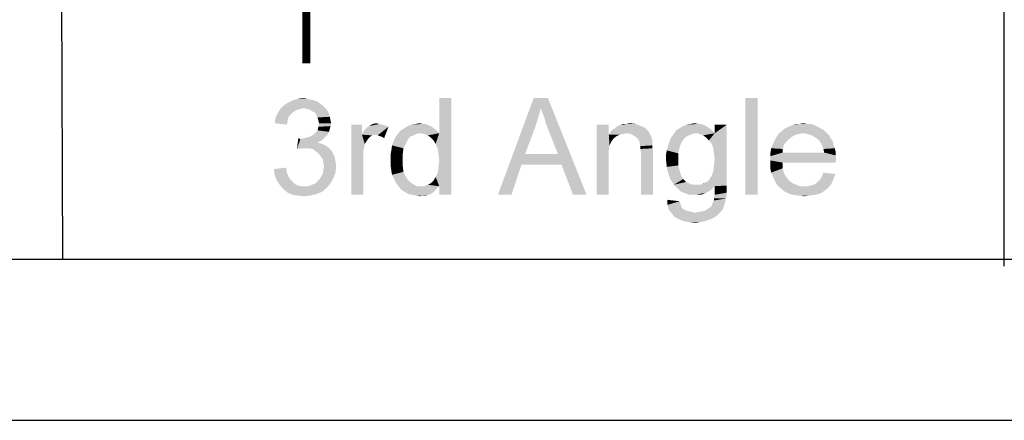
# Model space of a CAD drawing. Units: millimetres. Extents: x 0 to 841, y 0 to 594.
# Drawn here: x 506 to 567, y 0 to 25 of the extents above; entities that cross this region are included whole.
import ezdxf

# ---------------------------------------------------------------- set-up
doc = ezdxf.new("R2010")
doc.units = ezdxf.units.MM
doc.header["$LTSCALE"] = 46.255
doc.layers.add('DIMENSIONS_NPORT5610-DXF_FORMAT', color=7, linetype='CONTINUOUS')

msp = doc.modelspace()

# ---------------------------------------------------------------- linework, layer by layer
at = {"layer": 'DIMENSIONS_NPORT5610-DXF_FORMAT', "color": 1, "linetype": 'Continuous'}
for p, q in [((508.427, 65.966), (508.66, 9.975)), ((567.154, 65.732), (567.154, 9.575)), ((30.003, 10.001), (830.079, 10.001))]:
    msp.add_line(p, q, dxfattribs=at)
at = {"layer": 'DIMENSIONS_NPORT5610-DXF_FORMAT', "color": 7, "linetype": 'Continuous'}
msp.add_line((0, 0), (841, 0), dxfattribs=at)
at = {"layer": 'DIMENSIONS_NPORT5610-DXF_FORMAT', "color": 7, "linetype": 'Continuous', "const_width": 0.5}
msp.add_lwpolyline([(523.811, 22.157), (523.811, 45.783)], dxfattribs=at)
at = {"layer": 'DIMENSIONS_NPORT5610-DXF_FORMAT', "color": 7, "linetype": 'Continuous'}
for points in [[(524.693, 19.643), (522.426, 19.554), (522.693, 19.732)], [(522.426, 19.554), (524.693, 19.643), (524.87, 19.51)], [(524.293, 19.865), (524.515, 19.776), (522.693, 19.732)], [(524.293, 19.865), (522.693, 19.732), (522.959, 19.865)], [(522.693, 19.732), (524.515, 19.776), (524.693, 19.643)], [(523.848, 19.954), (524.07, 19.91), (522.959, 19.865)], [(523.848, 19.954), (522.959, 19.865), (523.27, 19.954)], [(522.959, 19.865), (524.07, 19.91), (524.293, 19.865)], [(523.27, 19.954), (523.626, 19.998), (523.848, 19.954)], [(531.848, 17.154), (532.07, 17.821), (532.826, 19.998)], [(531.982, 16.843), (531.848, 17.154), (532.826, 19.998)], [(532.026, 16.487), (531.982, 16.843), (532.826, 19.998)], [(531.982, 15.376), (532.026, 15.732), (532.826, 19.998)], [(532.07, 14.532), (531.982, 15.376), (532.826, 19.998)], [(532.07, 16.087), (532.026, 16.487), (532.826, 19.998)], [(532.026, 15.732), (532.07, 16.087), (532.826, 19.998)], [(532.826, 19.998), (532.07, 17.821), (532.07, 19.998)], [(532.07, 13.998), (532.07, 14.532), (532.826, 19.998)], [(532.07, 13.998), (532.826, 19.998), (532.826, 13.998)], [(538.382, 19.376), (535.715, 13.998), (537.937, 19.998)], [(537.937, 19.998), (538.826, 19.998), (538.382, 19.376)], [(538.47, 19.11), (538.382, 19.376), (538.826, 19.998)], [(538.604, 18.798), (538.47, 19.11), (538.826, 19.998)], [(538.693, 18.443), (538.604, 18.798), (538.826, 19.998)], [(538.826, 18.087), (538.693, 18.443), (538.826, 19.998)], [(539.448, 16.532), (538.826, 18.087), (538.826, 19.998)], [(539.67, 15.865), (539.448, 16.532), (538.826, 19.998)], [(540.382, 13.998), (539.67, 15.865), (538.826, 19.998)], [(540.382, 13.998), (538.826, 19.998), (541.226, 13.998)], [(551.848, 19.998), (551.093, 13.998), (551.093, 19.998)], [(551.093, 13.998), (551.848, 19.998), (551.848, 13.998)], [(522.826, 18.976), (521.893, 18.754), (522.026, 19.065)], [(522.826, 18.976), (522.693, 18.798), (521.893, 18.754)], [(523.448, 19.332), (523.27, 19.287), (522.026, 19.065)], [(523.448, 19.332), (522.026, 19.065), (522.204, 19.332)], [(523.27, 19.287), (523.093, 19.198), (522.026, 19.065)], [(523.093, 19.198), (522.959, 19.11), (522.026, 19.065)], [(522.026, 19.065), (522.959, 19.11), (522.826, 18.976)], [(524.87, 19.51), (522.204, 19.332), (522.426, 19.554)], [(524.87, 19.51), (523.626, 19.376), (522.204, 19.332)], [(522.204, 19.332), (523.626, 19.376), (523.448, 19.332)], [(523.626, 19.376), (524.87, 19.51), (525.004, 19.376)], [(525.004, 19.376), (523.848, 19.332), (523.626, 19.376)], [(524.026, 19.287), (523.848, 19.332), (525.004, 19.376)], [(524.159, 19.198), (524.026, 19.287), (525.004, 19.376)], [(524.159, 19.198), (525.004, 19.376), (525.137, 19.198)], [(525.137, 19.198), (524.337, 19.11), (524.159, 19.198)], [(524.337, 19.11), (525.137, 19.198), (525.226, 19.021)], [(525.226, 19.021), (524.426, 18.976), (524.337, 19.11)], [(524.426, 18.976), (525.226, 19.021), (525.27, 18.843)], [(525.27, 18.843), (524.515, 18.798), (524.426, 18.976)], [(538.382, 19.376), (538.204, 18.754), (535.715, 13.998)], [(522.648, 18.576), (521.848, 18.443), (521.893, 18.754)], [(521.848, 18.443), (522.648, 18.576), (522.604, 18.354)], [(521.893, 18.754), (522.693, 18.798), (522.648, 18.576)], [(524.559, 18.621), (524.515, 18.798), (525.27, 18.843)], [(524.559, 18.621), (525.27, 18.843), (525.315, 18.621)], [(525.315, 18.621), (524.604, 18.443), (524.559, 18.621)], [(525.359, 18.443), (525.315, 18.265), (524.559, 18.221)], [(525.359, 18.443), (524.559, 18.221), (524.604, 18.443)], [(524.604, 18.443), (525.315, 18.621), (525.359, 18.443)], [(527.27, 18.354), (527.27, 17.732), (526.604, 13.998)], [(527.27, 18.354), (526.604, 13.998), (526.604, 18.354)], [(528.337, 18.398), (528.515, 18.354), (527.715, 18.265)], [(528.337, 18.398), (527.715, 18.265), (527.937, 18.398)], [(528.515, 18.354), (528.693, 18.31), (527.715, 18.265)], [(527.937, 18.398), (528.159, 18.443), (528.337, 18.398)], [(531.404, 18.31), (530.115, 18.265), (530.337, 18.354)], [(531.048, 18.398), (531.226, 18.398), (530.337, 18.354)], [(531.048, 18.398), (530.337, 18.354), (530.604, 18.398)], [(530.337, 18.354), (531.226, 18.398), (531.404, 18.31)], [(530.604, 18.398), (530.87, 18.443), (531.048, 18.398)], [(538.204, 18.754), (538.026, 18.176), (535.715, 13.998)], [(542.604, 18.354), (542.604, 17.732), (541.848, 13.998)], [(542.604, 18.354), (541.848, 13.998), (541.848, 18.354)], [(543.137, 18.265), (543.315, 18.31), (544.293, 18.398)], [(543.137, 18.265), (544.293, 18.398), (544.604, 18.265)], [(543.715, 18.398), (544.293, 18.398), (543.315, 18.31)], [(543.715, 18.398), (543.315, 18.31), (543.493, 18.398)], [(543.715, 18.398), (543.893, 18.443), (544.293, 18.398)], [(548.47, 18.354), (547.226, 18.265), (547.448, 18.354)], [(547.226, 18.265), (548.47, 18.354), (548.648, 18.265)], [(548.159, 18.398), (548.293, 18.398), (547.448, 18.354)], [(548.159, 18.398), (547.448, 18.354), (547.67, 18.398)], [(547.448, 18.354), (548.293, 18.398), (548.47, 18.354)], [(547.67, 18.398), (547.937, 18.443), (548.159, 18.398)], [(548.826, 17.376), (549.182, 17.821), (549.937, 18.354)], [(549.004, 17.154), (548.826, 17.376), (549.937, 18.354)], [(549.093, 16.887), (549.004, 17.154), (549.937, 18.354)], [(549.137, 16.576), (549.093, 16.887), (549.937, 18.354)], [(549.093, 15.465), (549.137, 15.821), (549.937, 18.354)], [(549.093, 15.465), (549.937, 18.354), (549.937, 14.576)], [(549.182, 16.221), (549.137, 16.576), (549.937, 18.354)], [(549.137, 15.821), (549.182, 16.221), (549.937, 18.354)], [(549.937, 18.354), (549.182, 17.821), (549.182, 18.354)], [(555.315, 18.354), (553.848, 18.265), (554.07, 18.354)], [(553.848, 18.265), (555.315, 18.354), (555.493, 18.265)], [(554.915, 18.398), (555.137, 18.398), (554.07, 18.354)], [(554.47, 18.398), (554.915, 18.398), (554.07, 18.354)], [(554.47, 18.398), (554.07, 18.354), (554.248, 18.398)], [(554.07, 18.354), (555.137, 18.398), (555.315, 18.354)], [(554.47, 18.398), (554.693, 18.443), (554.915, 18.398)], [(524.248, 17.732), (524.382, 17.865), (525.226, 17.91)], [(524.248, 17.732), (525.226, 17.91), (525.137, 17.732)], [(525.226, 17.91), (524.382, 17.865), (524.515, 17.998)], [(525.27, 18.087), (524.515, 17.998), (524.559, 18.221)], [(524.515, 17.998), (525.27, 18.087), (525.226, 17.91)], [(524.559, 18.221), (525.315, 18.265), (525.27, 18.087)], [(527.27, 17.732), (527.359, 17.91), (528.915, 18.221)], [(528.115, 17.732), (527.27, 17.732), (528.915, 18.221)], [(527.359, 17.91), (527.493, 18.087), (528.915, 18.221)], [(527.493, 18.087), (527.582, 18.176), (528.915, 18.221)], [(528.915, 18.221), (527.582, 18.176), (527.715, 18.265)], [(527.715, 18.265), (528.693, 18.31), (528.915, 18.221)], [(528.248, 17.687), (528.115, 17.732), (528.915, 18.221)], [(528.382, 17.643), (528.248, 17.687), (528.915, 18.221)], [(528.515, 17.598), (528.382, 17.643), (528.915, 18.221)], [(528.515, 17.598), (528.915, 18.221), (528.648, 17.51)], [(530.648, 17.776), (530.47, 17.687), (529.359, 17.598)], [(530.648, 17.776), (529.359, 17.598), (529.493, 17.776)], [(530.915, 17.821), (529.493, 17.776), (529.67, 17.998)], [(529.493, 17.776), (530.915, 17.821), (530.648, 17.776)], [(531.848, 18.043), (529.67, 17.998), (529.893, 18.132)], [(530.915, 17.821), (529.67, 17.998), (531.848, 18.043)], [(531.537, 18.265), (529.893, 18.132), (530.115, 18.265)], [(529.893, 18.132), (531.537, 18.265), (531.848, 18.043)], [(530.115, 18.265), (531.404, 18.31), (531.537, 18.265)], [(530.915, 17.821), (531.848, 18.043), (532.07, 17.821)], [(532.07, 17.821), (531.137, 17.776), (530.915, 17.821)], [(531.359, 17.687), (531.137, 17.776), (532.07, 17.821)], [(531.537, 17.554), (531.359, 17.687), (532.07, 17.821)], [(531.715, 17.376), (531.537, 17.554), (532.07, 17.821)], [(531.848, 17.154), (531.715, 17.376), (532.07, 17.821)], [(538.026, 18.176), (537.404, 16.532), (535.715, 13.998)], [(543.715, 17.821), (542.604, 17.732), (542.693, 17.865)], [(543.715, 17.821), (543.493, 17.776), (542.604, 17.732)], [(542.604, 17.732), (543.493, 17.776), (543.27, 17.732)], [(545.004, 17.998), (542.693, 17.865), (542.826, 18.043)], [(545.004, 17.998), (545.093, 17.91), (542.693, 17.865)], [(543.715, 17.821), (542.693, 17.865), (545.093, 17.91)], [(544.87, 18.132), (542.826, 18.043), (543.004, 18.132)], [(542.826, 18.043), (544.87, 18.132), (545.004, 17.998)], [(544.604, 18.265), (544.737, 18.221), (543.004, 18.132)], [(544.604, 18.265), (543.004, 18.132), (543.137, 18.265)], [(543.004, 18.132), (544.737, 18.221), (544.87, 18.132)], [(543.982, 17.776), (543.715, 17.821), (545.093, 17.91)], [(544.204, 17.643), (543.982, 17.776), (545.093, 17.91)], [(544.204, 17.643), (545.093, 17.91), (545.226, 17.643)], [(547.804, 17.776), (547.582, 17.687), (546.47, 17.554)], [(547.804, 17.776), (546.47, 17.554), (546.648, 17.776)], [(549.048, 17.954), (546.648, 17.776), (546.782, 17.998)], [(549.048, 17.954), (548.026, 17.821), (546.648, 17.776)], [(546.648, 17.776), (548.026, 17.821), (547.804, 17.776)], [(548.915, 18.087), (546.782, 17.998), (547.004, 18.132)], [(546.782, 17.998), (548.915, 18.087), (549.048, 17.954)], [(548.648, 18.265), (548.782, 18.176), (547.004, 18.132)], [(548.648, 18.265), (547.004, 18.132), (547.226, 18.265)], [(547.004, 18.132), (548.782, 18.176), (548.915, 18.087)], [(548.026, 17.821), (549.048, 17.954), (549.182, 17.821)], [(549.182, 17.821), (548.248, 17.776), (548.026, 17.821)], [(548.47, 17.687), (548.248, 17.776), (549.182, 17.821)], [(548.648, 17.554), (548.47, 17.687), (549.182, 17.821)], [(548.826, 17.376), (548.648, 17.554), (549.182, 17.821)], [(554.693, 17.821), (554.426, 17.776), (553.048, 17.643)], [(554.693, 17.821), (553.048, 17.643), (553.182, 17.821)], [(554.426, 17.776), (554.204, 17.732), (553.048, 17.643)], [(556.026, 17.954), (553.182, 17.821), (553.359, 17.954)], [(554.693, 17.821), (553.182, 17.821), (556.026, 17.954)], [(555.848, 18.087), (553.359, 17.954), (553.493, 18.087)], [(553.359, 17.954), (555.848, 18.087), (556.026, 17.954)], [(555.67, 18.176), (553.493, 18.087), (553.67, 18.176)], [(553.493, 18.087), (555.67, 18.176), (555.848, 18.087)], [(555.493, 18.265), (553.67, 18.176), (553.848, 18.265)], [(553.67, 18.176), (555.493, 18.265), (555.67, 18.176)], [(554.693, 17.821), (556.026, 17.954), (556.159, 17.821)], [(556.159, 17.821), (554.959, 17.776), (554.693, 17.821)], [(555.226, 17.687), (554.959, 17.776), (556.159, 17.821)], [(555.226, 17.687), (556.159, 17.821), (556.293, 17.687)], [(523.448, 17.465), (523.226, 16.843), (523.315, 17.51)], [(524.87, 17.465), (524.693, 17.332), (523.226, 16.843)], [(523.448, 17.465), (524.87, 17.465), (523.226, 16.843)], [(524.693, 17.332), (524.515, 17.243), (523.226, 16.843)], [(524.515, 17.243), (524.782, 17.154), (523.226, 16.843)], [(524.782, 17.154), (523.537, 16.887), (523.226, 16.843)], [(523.448, 17.465), (523.67, 17.51), (525.004, 17.598)], [(523.448, 17.465), (525.004, 17.598), (524.87, 17.465)], [(524.782, 17.154), (525.004, 17.065), (523.537, 16.887)], [(523.67, 17.51), (523.848, 17.554), (525.004, 17.598)], [(525.004, 17.598), (523.848, 17.554), (524.026, 17.598)], [(525.137, 17.732), (524.026, 17.598), (524.248, 17.732)], [(524.026, 17.598), (525.137, 17.732), (525.004, 17.598)], [(527.27, 17.732), (527.448, 17.154), (526.604, 13.998)], [(527.448, 17.154), (527.359, 16.754), (526.604, 13.998)], [(527.27, 17.732), (528.115, 17.732), (527.893, 17.687)], [(527.27, 17.732), (527.893, 17.687), (527.715, 17.554)], [(527.27, 17.732), (527.715, 17.554), (527.582, 17.376)], [(527.27, 17.732), (527.582, 17.376), (527.448, 17.154)], [(529.982, 17.154), (529.137, 17.065), (529.226, 17.332)], [(529.137, 17.065), (529.982, 17.154), (529.848, 16.887)], [(530.248, 17.598), (530.115, 17.421), (529.226, 17.332)], [(530.248, 17.598), (529.226, 17.332), (529.359, 17.598)], [(529.226, 17.332), (530.115, 17.421), (529.982, 17.154)], [(529.359, 17.598), (530.47, 17.687), (530.248, 17.598)], [(542.604, 17.732), (542.648, 17.065), (541.848, 13.998)], [(542.604, 17.732), (543.27, 17.732), (543.093, 17.643)], [(542.604, 17.732), (543.093, 17.643), (542.915, 17.51)], [(542.604, 17.732), (542.915, 17.51), (542.782, 17.332)], [(542.604, 17.732), (542.782, 17.332), (542.648, 17.065)], [(545.226, 17.643), (544.382, 17.51), (544.204, 17.643)], [(544.382, 17.51), (545.226, 17.643), (545.315, 17.376)], [(545.315, 17.376), (544.515, 17.287), (544.382, 17.51)], [(544.515, 17.287), (545.315, 17.376), (545.315, 17.243)], [(545.315, 17.243), (544.515, 17.198), (544.515, 17.287)], [(544.515, 17.198), (545.315, 17.243), (545.315, 17.065)], [(545.315, 17.065), (544.559, 17.021), (544.515, 17.198)], [(547.093, 17.198), (546.293, 17.065), (546.382, 17.332)], [(546.293, 17.065), (547.093, 17.198), (547.004, 16.932)], [(547.226, 17.421), (546.382, 17.332), (546.47, 17.554)], [(546.382, 17.332), (547.226, 17.421), (547.093, 17.198)], [(547.582, 17.687), (547.404, 17.598), (546.47, 17.554)], [(546.47, 17.554), (547.404, 17.598), (547.226, 17.421)], [(553.626, 17.287), (552.782, 17.11), (552.87, 17.287)], [(552.782, 17.11), (553.626, 17.287), (553.493, 17.11)], [(553.804, 17.465), (552.87, 17.287), (552.959, 17.465)], [(552.87, 17.287), (553.804, 17.465), (553.626, 17.287)], [(553.982, 17.598), (552.959, 17.465), (553.048, 17.643)], [(552.959, 17.465), (553.982, 17.598), (553.804, 17.465)], [(553.048, 17.643), (554.204, 17.732), (553.982, 17.598)], [(556.293, 17.687), (555.448, 17.554), (555.226, 17.687)], [(555.448, 17.554), (556.293, 17.687), (556.382, 17.51)], [(556.382, 17.51), (555.67, 17.376), (555.448, 17.554)], [(555.67, 17.376), (556.382, 17.51), (556.515, 17.332)], [(556.515, 17.332), (555.759, 17.243), (555.67, 17.376)], [(555.759, 17.243), (556.515, 17.332), (556.559, 17.11)], [(556.559, 17.11), (555.848, 17.065), (555.759, 17.243)], [(525.004, 17.065), (525.182, 16.932), (523.537, 16.887)], [(523.759, 16.887), (523.537, 16.887), (525.182, 16.932)], [(523.982, 16.887), (523.759, 16.887), (525.182, 16.932)], [(524.204, 16.843), (523.982, 16.887), (525.182, 16.932)], [(524.204, 16.843), (525.182, 16.932), (525.359, 16.754)], [(525.359, 16.754), (524.382, 16.71), (524.204, 16.843)], [(524.559, 16.576), (524.382, 16.71), (525.359, 16.754)], [(524.559, 16.576), (525.359, 16.754), (525.493, 16.532)], [(525.493, 16.532), (524.693, 16.398), (524.559, 16.576)], [(524.693, 16.398), (525.493, 16.532), (525.582, 16.31)], [(527.359, 16.754), (527.359, 16.265), (526.604, 13.998)], [(529.804, 16.532), (529.048, 16.487), (529.093, 16.754)], [(529.048, 16.132), (529.048, 16.487), (529.804, 16.532)], [(529.048, 16.132), (529.804, 16.532), (529.804, 16.132)], [(529.848, 16.887), (529.093, 16.754), (529.137, 17.065)], [(529.093, 16.754), (529.848, 16.887), (529.804, 16.532)], [(537.404, 16.532), (537.182, 15.865), (535.715, 13.998)], [(537.404, 16.532), (539.448, 16.532), (537.182, 15.865)], [(539.67, 15.865), (537.182, 15.865), (539.448, 16.532)], [(542.648, 17.065), (542.604, 16.754), (541.848, 13.998)], [(542.604, 16.754), (542.604, 16.354), (541.848, 13.998)], [(544.559, 17.021), (545.315, 17.065), (545.315, 16.887)], [(545.315, 16.887), (544.559, 16.843), (544.559, 17.021)], [(544.559, 16.843), (545.315, 16.887), (545.359, 16.665)], [(545.359, 16.665), (544.604, 16.621), (544.559, 16.843)], [(544.604, 13.998), (544.604, 16.621), (545.359, 16.665)], [(544.604, 13.998), (545.359, 16.665), (545.359, 13.998)], [(546.915, 16.576), (546.159, 16.487), (546.204, 16.754)], [(546.159, 16.487), (546.915, 16.576), (546.915, 16.221)], [(547.004, 16.932), (546.204, 16.754), (546.293, 17.065)], [(546.204, 16.754), (547.004, 16.932), (546.915, 16.576)], [(553.404, 16.843), (552.648, 16.621), (552.693, 16.887)], [(552.648, 16.621), (553.404, 16.843), (553.404, 16.621)], [(555.982, 16.621), (556.693, 16.443), (552.648, 16.398)], [(553.404, 16.621), (555.982, 16.621), (552.648, 16.398)], [(553.404, 16.621), (552.648, 16.398), (552.648, 16.621)], [(553.493, 17.11), (552.693, 16.887), (552.782, 17.11)], [(552.693, 16.887), (553.493, 17.11), (553.404, 16.843)], [(555.848, 17.065), (556.559, 17.11), (556.648, 16.887)], [(556.648, 16.887), (555.937, 16.843), (555.848, 17.065)], [(555.937, 16.843), (556.648, 16.887), (556.693, 16.665)], [(556.693, 16.665), (555.982, 16.621), (555.937, 16.843)], [(555.982, 16.621), (556.693, 16.665), (556.693, 16.443)], [(525.582, 16.31), (524.826, 16.221), (524.693, 16.398)], [(524.826, 16.221), (525.582, 16.31), (525.626, 16.043)], [(525.626, 16.043), (524.87, 15.998), (524.826, 16.221)], [(524.87, 15.998), (525.626, 16.043), (525.67, 15.776)], [(525.67, 15.776), (524.915, 15.732), (524.87, 15.998)], [(526.604, 13.998), (527.359, 16.265), (527.359, 13.998)], [(529.804, 16.132), (529.048, 15.821), (529.048, 16.132)], [(529.048, 15.821), (529.804, 16.132), (529.804, 15.776)], [(541.848, 13.998), (542.604, 16.354), (542.604, 13.998)], [(546.915, 16.221), (546.159, 16.176), (546.159, 16.487)], [(546.159, 16.176), (546.915, 16.221), (546.915, 15.821)], [(546.915, 15.821), (546.204, 15.732), (546.159, 16.176)], [(552.648, 16.398), (556.693, 16.443), (556.737, 16.176)], [(556.737, 16.176), (552.648, 16.132), (552.648, 16.398)], [(552.648, 16.132), (556.737, 16.176), (556.693, 16.087)], [(552.648, 16.132), (556.693, 16.087), (553.404, 15.998)], [(553.404, 15.998), (552.648, 15.865), (552.648, 16.132)], [(552.648, 15.865), (553.404, 15.998), (553.404, 15.643)], [(553.404, 15.998), (556.693, 16.087), (556.693, 15.998)], [(521.804, 15.598), (522.559, 15.687), (522.604, 15.376)], [(522.604, 15.376), (521.848, 15.198), (521.804, 15.598)], [(521.848, 15.198), (522.604, 15.376), (522.693, 15.154)], [(524.693, 15.065), (524.826, 15.287), (525.626, 15.376)], [(524.693, 15.065), (525.626, 15.376), (525.493, 15.021)], [(525.626, 15.376), (524.826, 15.287), (524.87, 15.51)], [(524.87, 15.51), (524.915, 15.732), (525.67, 15.776)], [(524.87, 15.51), (525.67, 15.776), (525.626, 15.376)], [(529.804, 15.776), (529.093, 15.51), (529.048, 15.821)], [(529.093, 15.51), (529.804, 15.776), (529.848, 15.421)], [(529.848, 15.421), (529.137, 15.243), (529.093, 15.51)], [(529.137, 15.243), (529.848, 15.421), (529.982, 15.154)], [(532.07, 14.532), (531.848, 15.11), (531.982, 15.376)], [(535.715, 13.998), (537.182, 15.865), (536.559, 13.998)], [(546.204, 15.732), (546.915, 15.821), (547.004, 15.51)], [(547.004, 15.51), (546.293, 15.332), (546.204, 15.732)], [(546.293, 15.332), (547.004, 15.51), (547.093, 15.198)], [(547.093, 15.198), (546.426, 14.976), (546.293, 15.332)], [(549.937, 14.576), (549.004, 15.198), (549.093, 15.465)], [(553.404, 15.643), (552.648, 15.598), (552.648, 15.865)], [(552.693, 15.376), (552.648, 15.598), (553.404, 15.643)], [(552.693, 15.376), (553.404, 15.643), (553.493, 15.332)], [(553.493, 15.332), (552.782, 15.198), (552.693, 15.376)], [(552.782, 15.198), (553.493, 15.332), (553.626, 15.11)], [(556.693, 15.287), (555.848, 15.154), (555.937, 15.376)], [(522.693, 15.154), (521.982, 14.887), (521.848, 15.198)], [(522.693, 15.154), (522.826, 14.932), (521.982, 14.887)], [(521.982, 14.887), (522.826, 14.932), (522.959, 14.798)], [(522.959, 14.798), (522.159, 14.621), (521.982, 14.887)], [(522.959, 14.798), (523.093, 14.665), (522.159, 14.621)], [(523.937, 14.532), (524.159, 14.621), (525.315, 14.71)], [(523.937, 14.532), (525.315, 14.71), (525.093, 14.443)], [(525.315, 14.71), (524.159, 14.621), (524.382, 14.71)], [(524.382, 14.71), (524.559, 14.887), (525.493, 15.021)], [(524.382, 14.71), (525.493, 15.021), (525.315, 14.71)], [(525.493, 15.021), (524.559, 14.887), (524.693, 15.065)], [(529.982, 15.154), (529.27, 14.976), (529.137, 15.243)], [(529.27, 14.976), (529.982, 15.154), (530.115, 14.932)], [(530.115, 14.932), (529.404, 14.71), (529.27, 14.976)], [(530.115, 14.932), (530.293, 14.754), (529.404, 14.71)], [(529.404, 14.71), (530.293, 14.754), (530.515, 14.621)], [(530.515, 14.621), (529.537, 14.532), (529.404, 14.71)], [(532.07, 14.532), (531.359, 14.621), (531.537, 14.71)], [(532.07, 14.532), (531.537, 14.71), (531.715, 14.887)], [(532.07, 14.532), (531.715, 14.887), (531.848, 15.11)], [(546.426, 14.976), (547.093, 15.198), (547.226, 14.976)], [(547.226, 14.976), (546.648, 14.621), (546.426, 14.976)], [(547.226, 14.976), (547.404, 14.798), (546.648, 14.621)], [(547.404, 14.798), (547.582, 14.71), (546.648, 14.621)], [(546.648, 14.621), (547.582, 14.71), (547.804, 14.621)], [(548.293, 14.621), (548.47, 14.71), (548.693, 14.798)], [(549.937, 14.576), (548.293, 14.621), (548.693, 14.798)], [(549.937, 14.576), (548.693, 14.798), (548.87, 14.976)], [(549.937, 14.576), (548.87, 14.976), (549.004, 15.198)], [(553.626, 15.11), (552.87, 14.976), (552.782, 15.198)], [(552.87, 14.976), (553.626, 15.11), (553.804, 14.887)], [(553.804, 14.887), (552.959, 14.798), (552.87, 14.976)], [(552.959, 14.798), (553.804, 14.887), (554.026, 14.71)], [(554.026, 14.71), (553.048, 14.621), (552.959, 14.798)], [(553.048, 14.621), (554.026, 14.71), (554.248, 14.621)], [(556.426, 14.665), (555.315, 14.621), (555.493, 14.71)], [(555.493, 14.71), (555.626, 14.843), (556.559, 14.976)], [(555.493, 14.71), (556.559, 14.976), (556.426, 14.665)], [(556.559, 14.976), (555.626, 14.843), (555.759, 14.976)], [(555.759, 14.976), (555.848, 15.154), (556.693, 15.287)], [(555.759, 14.976), (556.693, 15.287), (556.559, 14.976)], [(522.159, 14.621), (523.093, 14.665), (523.27, 14.576)], [(523.27, 14.576), (522.382, 14.354), (522.159, 14.621)], [(523.27, 14.576), (523.493, 14.532), (522.382, 14.354)], [(523.937, 14.532), (525.093, 14.443), (522.382, 14.354)], [(523.67, 14.532), (523.937, 14.532), (522.382, 14.354)], [(523.493, 14.532), (523.67, 14.532), (522.382, 14.354)], [(522.382, 14.354), (525.093, 14.443), (524.782, 14.176)], [(524.782, 14.176), (522.648, 14.132), (522.382, 14.354)], [(522.648, 14.132), (524.782, 14.176), (524.426, 14.043)], [(524.426, 14.043), (522.959, 13.998), (522.648, 14.132)], [(529.537, 14.532), (530.515, 14.621), (530.693, 14.532)], [(530.693, 14.532), (529.715, 14.31), (529.537, 14.532)], [(532.07, 14.532), (531.937, 14.398), (529.715, 14.31)], [(531.137, 14.532), (532.07, 14.532), (529.715, 14.31)], [(530.915, 14.532), (531.137, 14.532), (529.715, 14.31)], [(530.693, 14.532), (530.915, 14.532), (529.715, 14.31)], [(529.715, 14.31), (531.937, 14.398), (531.804, 14.265)], [(531.804, 14.265), (529.937, 14.176), (529.715, 14.31)], [(529.937, 14.176), (531.804, 14.265), (531.67, 14.132)], [(531.67, 14.132), (530.159, 14.043), (529.937, 14.176)], [(530.159, 14.043), (531.67, 14.132), (531.537, 14.043)], [(532.07, 14.532), (531.137, 14.532), (531.359, 14.621)], [(547.804, 14.621), (546.782, 14.487), (546.648, 14.621)], [(548.293, 14.621), (549.937, 14.576), (546.782, 14.487)], [(548.026, 14.621), (548.293, 14.621), (546.782, 14.487)], [(547.804, 14.621), (548.026, 14.621), (546.782, 14.487)], [(549.937, 14.576), (549.182, 14.532), (546.782, 14.487)], [(546.915, 14.354), (546.782, 14.487), (549.182, 14.532)], [(546.915, 14.354), (549.182, 14.532), (548.915, 14.265)], [(548.915, 14.265), (547.048, 14.221), (546.915, 14.354)], [(547.226, 14.132), (547.048, 14.221), (548.915, 14.265)], [(547.226, 14.132), (548.915, 14.265), (548.648, 14.132)], [(548.648, 14.132), (547.404, 14.087), (547.226, 14.132)], [(547.582, 13.998), (547.404, 14.087), (548.648, 14.132)], [(547.804, 13.998), (547.582, 13.998), (548.648, 14.132)], [(547.982, 13.998), (547.804, 13.998), (548.648, 14.132)], [(547.982, 13.998), (548.648, 14.132), (548.337, 13.998)], [(549.137, 13.776), (549.182, 13.998), (549.937, 14.132)], [(549.137, 13.776), (549.937, 14.132), (549.893, 13.776)], [(549.182, 14.176), (549.182, 14.532), (549.937, 14.576)], [(549.182, 14.176), (549.937, 14.576), (549.937, 14.132)], [(549.937, 14.132), (549.182, 13.998), (549.182, 14.176)], [(554.248, 14.621), (553.182, 14.487), (553.048, 14.621)], [(554.248, 14.621), (554.47, 14.532), (553.182, 14.487)], [(554.737, 14.532), (554.959, 14.532), (553.182, 14.487)], [(554.47, 14.532), (554.737, 14.532), (553.182, 14.487)], [(556.248, 14.443), (553.182, 14.487), (554.959, 14.532)], [(556.248, 14.443), (553.359, 14.354), (553.182, 14.487)], [(553.359, 14.354), (556.248, 14.443), (556.026, 14.265)], [(556.026, 14.265), (553.493, 14.221), (553.359, 14.354)], [(553.67, 14.132), (553.493, 14.221), (556.026, 14.265)], [(553.67, 14.132), (556.026, 14.265), (555.759, 14.087)], [(555.759, 14.087), (553.848, 14.043), (553.67, 14.132)], [(554.07, 13.998), (553.848, 14.043), (555.759, 14.087)], [(554.07, 13.998), (555.759, 14.087), (555.448, 13.998)], [(554.959, 14.532), (555.137, 14.576), (556.426, 14.665)], [(554.959, 14.532), (556.426, 14.665), (556.248, 14.443)], [(555.137, 14.576), (555.315, 14.621), (556.426, 14.665)], [(523.27, 13.954), (522.959, 13.998), (524.426, 14.043)], [(523.27, 13.954), (524.426, 14.043), (524.07, 13.954)], [(524.07, 13.954), (523.67, 13.91), (523.27, 13.954)], [(531.537, 14.043), (530.382, 13.998), (530.159, 14.043)], [(530.382, 13.998), (531.537, 14.043), (531.404, 13.998)], [(531.404, 13.998), (530.604, 13.954), (530.382, 13.998)], [(531.048, 13.954), (530.604, 13.954), (531.404, 13.998)], [(531.048, 13.954), (530.87, 13.91), (530.604, 13.954)], [(531.048, 13.954), (531.404, 13.998), (531.226, 13.954)], [(547.004, 13.598), (546.248, 13.376), (546.248, 13.687)], [(547.004, 13.598), (547.048, 13.465), (546.248, 13.376)], [(546.248, 13.376), (547.048, 13.465), (547.093, 13.332)], [(548.87, 13.198), (549.004, 13.332), (549.804, 13.465)], [(548.87, 13.198), (549.804, 13.465), (549.715, 13.198)], [(549.804, 13.465), (549.004, 13.332), (549.048, 13.465)], [(549.048, 13.465), (549.137, 13.643), (549.893, 13.776)], [(549.048, 13.465), (549.893, 13.776), (549.804, 13.465)], [(549.893, 13.776), (549.137, 13.643), (549.137, 13.776)], [(555.448, 13.998), (554.293, 13.954), (554.07, 13.998)], [(554.515, 13.954), (554.293, 13.954), (555.448, 13.998)], [(554.515, 13.954), (555.448, 13.998), (555.093, 13.954)], [(555.093, 13.954), (554.737, 13.91), (554.515, 13.954)], [(547.093, 13.332), (546.337, 13.065), (546.248, 13.376)], [(547.093, 13.332), (547.137, 13.198), (546.337, 13.065)], [(547.137, 13.198), (547.226, 13.11), (546.337, 13.065)], [(546.337, 13.065), (547.226, 13.11), (547.404, 13.021)], [(547.404, 13.021), (546.515, 12.843), (546.337, 13.065)], [(547.404, 13.021), (547.582, 12.976), (546.515, 12.843)], [(547.582, 12.976), (547.759, 12.932), (546.515, 12.843)], [(547.759, 12.932), (547.982, 12.887), (546.515, 12.843)], [(549.448, 12.843), (546.515, 12.843), (547.982, 12.887)], [(547.982, 12.887), (548.204, 12.932), (549.626, 13.021)], [(547.982, 12.887), (549.626, 13.021), (549.448, 12.843)], [(548.204, 12.932), (548.426, 12.976), (549.626, 13.021)], [(549.626, 13.021), (548.426, 12.976), (548.604, 13.021)], [(548.604, 13.021), (548.737, 13.11), (549.715, 13.198)], [(548.604, 13.021), (549.715, 13.198), (549.626, 13.021)], [(549.715, 13.198), (548.737, 13.11), (548.87, 13.198)], [(549.448, 12.843), (546.693, 12.621), (546.515, 12.843)], [(549.448, 12.843), (549.27, 12.665), (546.693, 12.621)], [(546.693, 12.621), (549.27, 12.665), (549.048, 12.532)], [(549.048, 12.532), (546.959, 12.487), (546.693, 12.621)], [(546.959, 12.487), (549.048, 12.532), (548.826, 12.443)], [(548.826, 12.443), (547.27, 12.354), (546.959, 12.487)], [(547.27, 12.354), (548.826, 12.443), (548.559, 12.354)], [(548.559, 12.354), (547.582, 12.31), (547.27, 12.354)], [(547.582, 12.31), (548.559, 12.354), (548.293, 12.31)], [(548.293, 12.31), (547.982, 12.265), (547.582, 12.31)]]:
    msp.add_solid(points, dxfattribs=at)

doc.saveas('drawing.dxf')
